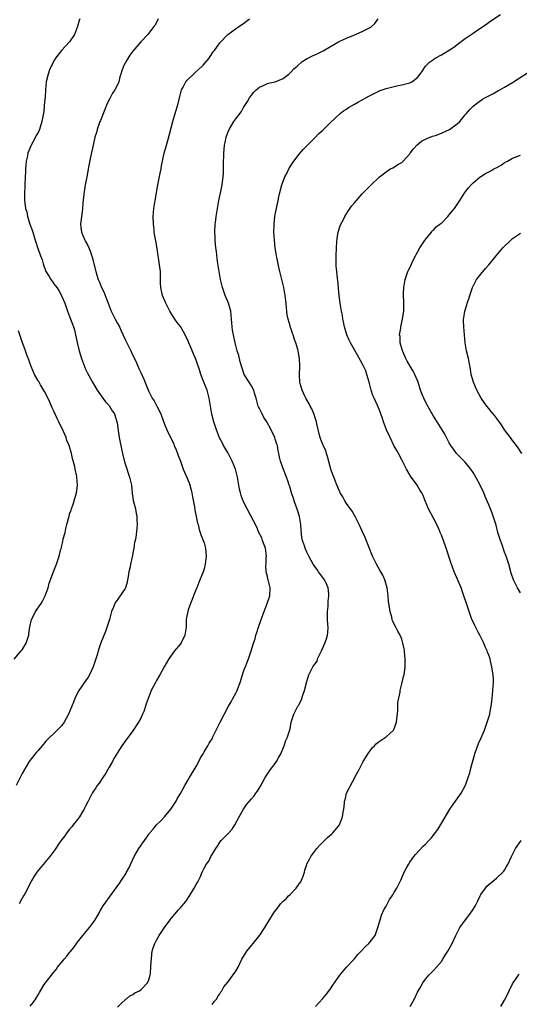
# Model space of a CAD drawing. Units: inches. Extents: x 2640000 to 2643000, y 1518000 to 1519098.
# Drawn here: x 2642684 to 2642811, y 1518472 to 1518721 of the extents above; entities that cross this region are included whole.
import ezdxf

# ---------------------------------------------------------------- set-up
doc = ezdxf.new("R2010")
doc.units = ezdxf.units.IN
doc.header["$MEASUREMENT"] = 0
doc.layers.add('LD26401518_10ft', color=93, linetype='Continuous')

msp = doc.modelspace()

# ---------------------------------------------------------------- linework, layer by layer
at = {"layer": 'LD26401518_10ft'}
for points, elevation in [([(2642733, 1518471.53), (2642733.6, 1518472.4), (2642734.2, 1518473), (2642734.44, 1518473.56), (2642735, 1518474.26), (2642735.26, 1518474.74), (2642735.49, 1518475), (2642736.01, 1518475.99), (2642737, 1518477.21), (2642739, 1518480.01), (2642739.58, 1518481), (2642740.55, 1518483), (2642741, 1518483.68), (2642741.78, 1518485), (2642743, 1518486.51), (2642743.38, 1518487), (2642745.06, 1518489.06), (2642746.39, 1518491), (2642746.58, 1518491.42), (2642748.47, 1518494.47), (2642748.78, 1518495), (2642749.78, 1518496.22), (2642750.35, 1518497), (2642751, 1518497.65), (2642751.71, 1518498.29), (2642752.3, 1518499), (2642752.68, 1518499.32), (2642754.29, 1518501), (2642755, 1518502.04), (2642755.42, 1518502.58), (2642755.64, 1518503), (2642756.02, 1518503.98), (2642756.36, 1518505), (2642756.48, 1518505.52), (2642756.94, 1518507), (2642757, 1518507.14), (2642757.68, 1518508.32), (2642758.02, 1518509), (2642759, 1518510.37), (2642759.52, 1518511), (2642760.21, 1518511.79), (2642761, 1518512.64), (2642762.22, 1518513.78), (2642763.28, 1518514.72), (2642763.58, 1518515), (2642765, 1518516.68), (2642765.22, 1518517), (2642765.99, 1518519), (2642766.18, 1518520.18), (2642766.3, 1518521), (2642766.48, 1518522.48), (2642766.53, 1518523), (2642766.64, 1518523.36), (2642767.04, 1518525), (2642767.72, 1518526.28), (2642768, 1518527), (2642769, 1518528.78), (2642769.21, 1518529.21), (2642770.2, 1518531), (2642771, 1518532.56), (2642771.25, 1518533), (2642772.68, 1518535.32), (2642773, 1518535.77), (2642773.54, 1518536.46), (2642774.05, 1518537), (2642774.48, 1518537.51), (2642775, 1518537.92), (2642777, 1518539.29), (2642778.9, 1518541), (2642779, 1518541.17), (2642779.66, 1518543), (2642779.97, 1518545.97), (2642780.03, 1518547.97), (2642780.55, 1518550.55), (2642780.58, 1518551), (2642781.06, 1518553), (2642781.46, 1518554.54), (2642781.57, 1518555), (2642781.77, 1518556.23), (2642781.87, 1518557), (2642781.87, 1518559), (2642781.79, 1518559.79), (2642781.65, 1518561), (2642781.56, 1518561.56), (2642781.29, 1518563), (2642781, 1518563.99), (2642780.58, 1518565), (2642780, 1518566), (2642779.46, 1518567), (2642778.65, 1518568.65), (2642778.56, 1518569), (2642778.47, 1518569.53), (2642778.04, 1518571), (2642777.9, 1518572.1), (2642777.72, 1518573), (2642777.64, 1518573.64), (2642777.54, 1518575), (2642777.3, 1518577), (2642776.71, 1518579), (2642776.16, 1518580.16), (2642775.71, 1518581), (2642775.46, 1518581.46), (2642775, 1518582.23), (2642774.58, 1518583), (2642773.6, 1518585), (2642772.66, 1518587.34), (2642771.76, 1518589.76), (2642771, 1518591.31), (2642770.25, 1518593), (2642769.24, 1518595), (2642768.4, 1518596.4), (2642767, 1518598.35), (2642766.55, 1518599), (2642766.05, 1518600.05), (2642765.44, 1518601), (2642765.33, 1518601.33), (2642765, 1518601.92), (2642764.72, 1518602.72), (2642764.58, 1518603), (2642764.16, 1518604.16), (2642763.81, 1518605), (2642763.56, 1518605.56), (2642763.05, 1518607.05), (2642762.24, 1518610.24), (2642761.97, 1518611), (2642761.76, 1518611.76), (2642761.12, 1518613), (2642761.09, 1518613.09), (2642761, 1518613.29), (2642760.56, 1518614.56), (2642760.33, 1518615), (2642760.06, 1518615.94), (2642759.48, 1518618.52), (2642759.4, 1518619), (2642759, 1518620.27), (2642758.84, 1518620.84), (2642758.25, 1518622.25), (2642757.86, 1518623), (2642757.59, 1518623.59), (2642757, 1518624.54), (2642756.75, 1518625), (2642756.48, 1518625.52), (2642755.78, 1518627), (2642755.29, 1518628.71), (2642755.22, 1518629), (2642755.15, 1518630.85), (2642755.21, 1518633), (2642755.19, 1518633.19), (2642755.1, 1518635), (2642754.75, 1518637), (2642754.68, 1518637.32), (2642754.19, 1518639), (2642753.84, 1518639.84), (2642753.51, 1518641), (2642753.36, 1518641.36), (2642753, 1518642.43), (2642752.84, 1518642.84), (2642752.74, 1518643.26), (2642752.25, 1518645), (2642752.04, 1518646.04), (2642751.93, 1518647), (2642751.83, 1518647.83), (2642751.74, 1518649), (2642751.65, 1518649.65), (2642751.51, 1518651), (2642751.15, 1518653), (2642750.33, 1518656.33), (2642750.16, 1518657), (2642749.9, 1518658.1), (2642749.36, 1518660.64), (2642749.29, 1518661), (2642748.98, 1518663), (2642748.79, 1518665), (2642748.67, 1518667), (2642748.68, 1518668.68), (2642748.7, 1518669), (2642748.92, 1518671), (2642749, 1518671.49), (2642749.29, 1518673), (2642749.39, 1518673.39), (2642749.7, 1518675), (2642749.93, 1518675.93), (2642750.11, 1518677), (2642750.64, 1518679), (2642750.76, 1518679.24), (2642751.44, 1518681), (2642751.99, 1518682.01), (2642752.45, 1518683), (2642753, 1518683.94), (2642753.68, 1518685), (2642755, 1518686.76), (2642756.07, 1518687.93), (2642759, 1518690.84), (2642760.04, 1518691.96), (2642761, 1518692.84), (2642761.07, 1518692.93), (2642763, 1518694.77), (2642764.12, 1518695.88), (2642765.39, 1518697), (2642766.28, 1518697.72), (2642767, 1518698.16), (2642767.49, 1518698.51), (2642768.31, 1518699), (2642769, 1518699.39), (2642770.06, 1518699.94), (2642771, 1518700.49), (2642771.34, 1518700.66), (2642771.92, 1518701), (2642772.62, 1518701.38), (2642773, 1518701.62), (2642775, 1518702.63), (2642775.26, 1518702.74), (2642777, 1518703.32), (2642780.07, 1518704.07), (2642781, 1518704.24), (2642782.72, 1518704.72), (2642783, 1518704.76), (2642783.55, 1518705), (2642785, 1518706.13), (2642785.6, 1518707), (2642786.2, 1518707.8), (2642786.99, 1518709), (2642788.02, 1518709.98), (2642789, 1518710.72), (2642789.15, 1518710.85), (2642789.39, 1518711), (2642791, 1518711.84), (2642791.74, 1518712.26), (2642793, 1518713.02), (2642794.17, 1518713.83), (2642795.63, 1518715), (2642797, 1518716.04), (2642799, 1518717.38), (2642800.22, 1518718.22), (2642802.37, 1518719.63), (2642803, 1518720.12), (2642805.91, 1518722.09)], 9400), ([(2642699.57, 1518721), (2642699.41, 1518720.59), (2642698.99, 1518719), (2642698.2, 1518717), (2642697, 1518715.16), (2642694.93, 1518713), (2642693.44, 1518711), (2642693, 1518710.36), (2642692.54, 1518709.46), (2642692.35, 1518709), (2642691.93, 1518708.07), (2642691.56, 1518707), (2642691.07, 1518705), (2642690.89, 1518703), (2642690.81, 1518701.19), (2642690.72, 1518700.72), (2642690.58, 1518699), (2642690.43, 1518697.57), (2642690, 1518695), (2642689.57, 1518693.57), (2642689.38, 1518693), (2642689, 1518692.21), (2642688.57, 1518691.43), (2642688.36, 1518691), (2642687.25, 1518689), (2642687, 1518688.43), (2642686.46, 1518687), (2642686.3, 1518686.3), (2642686.03, 1518685), (2642685.91, 1518683.91), (2642685.86, 1518683), (2642685.84, 1518682.16), (2642685.78, 1518681), (2642685.7, 1518679), (2642685.65, 1518678.35), (2642685.61, 1518677), (2642685.62, 1518675.62), (2642685.59, 1518675), (2642685.78, 1518673.78), (2642685.82, 1518673), (2642686.15, 1518672.15), (2642686.35, 1518671), (2642686.97, 1518669.03), (2642687.51, 1518667.51), (2642687.65, 1518667), (2642688.28, 1518665), (2642689, 1518662.61), (2642689.47, 1518661.47), (2642689.62, 1518661), (2642690.03, 1518660.03), (2642690.29, 1518659), (2642690.99, 1518657), (2642691.79, 1518655.79), (2642692.22, 1518655), (2642692.57, 1518654.57), (2642693, 1518653.96), (2642693.75, 1518653), (2642694.24, 1518652.24), (2642694.9, 1518651), (2642695, 1518650.71), (2642695.75, 1518649), (2642696.21, 1518647.79), (2642696.48, 1518647), (2642697, 1518645.62), (2642697.75, 1518643.75), (2642697.97, 1518643), (2642698.24, 1518642.24), (2642698.52, 1518641), (2642698.93, 1518639.07), (2642699.41, 1518637), (2642700, 1518635), (2642700.72, 1518633), (2642701, 1518632.32), (2642701.45, 1518631.45), (2642702.79, 1518629), (2642703.99, 1518627), (2642704.39, 1518626.39), (2642705.41, 1518625), (2642706.06, 1518624.06), (2642707, 1518623.12), (2642707.1, 1518623), (2642707.76, 1518621.76), (2642708.31, 1518621), (2642708.95, 1518619), (2642709, 1518618.71), (2642709.24, 1518616.76), (2642709.52, 1518615), (2642709.79, 1518613.79), (2642709.92, 1518613), (2642710.13, 1518612.13), (2642710.36, 1518611), (2642710.85, 1518608.85), (2642711, 1518608.35), (2642712.16, 1518605), (2642712.32, 1518604.32), (2642712.6, 1518603), (2642712.85, 1518600.85), (2642713.1, 1518599.1), (2642713.18, 1518598.82), (2642713.62, 1518597), (2642713.81, 1518595.81), (2642714.01, 1518595), (2642714.03, 1518594.03), (2642714.09, 1518593), (2642714, 1518592), (2642713.73, 1518589.73), (2642713.56, 1518589), (2642713.42, 1518588.58), (2642713.24, 1518587), (2642713, 1518585.73), (2642712.86, 1518585.14), (2642712.84, 1518584.84), (2642712.39, 1518583), (2642712.29, 1518582.29), (2642712, 1518581), (2642711.82, 1518579.82), (2642711.67, 1518579), (2642711.54, 1518578.46), (2642711.1, 1518577), (2642711, 1518576.81), (2642710.3, 1518575.7), (2642709, 1518573.84), (2642708.63, 1518573.37), (2642708.42, 1518573), (2642708.07, 1518572.07), (2642707.62, 1518571), (2642707.06, 1518568.94), (2642706.58, 1518567.42), (2642706.04, 1518565.96), (2642705.47, 1518564.53), (2642704.92, 1518563.08), (2642704.42, 1518561.58), (2642703.96, 1518560.04), (2642703.63, 1518559), (2642702.97, 1518557), (2642702.02, 1518555), (2642701.66, 1518554.34), (2642701, 1518553.43), (2642699.33, 1518551), (2642699, 1518550.4), (2642698.32, 1518549), (2642697.94, 1518548.06), (2642697.55, 1518547), (2642696.68, 1518545), (2642696.11, 1518543.89), (2642695.58, 1518543), (2642695, 1518542.17), (2642694.47, 1518541.53), (2642693, 1518540.08), (2642691.8, 1518539), (2642691, 1518538.15), (2642690.03, 1518537), (2642689, 1518535.85), (2642688.63, 1518535.37), (2642688.28, 1518535), (2642687, 1518533.34), (2642686.76, 1518533), (2642685.57, 1518531), (2642685, 1518529.99), (2642684.47, 1518529), (2642683.49, 1518527)], 9440), ([(2642719.41, 1518721), (2642719.3, 1518720.7), (2642719, 1518720.16), (2642718.64, 1518719.36), (2642718.31, 1518719), (2642717, 1518717.34), (2642716.76, 1518717), (2642715, 1518715.15), (2642713, 1518712.81), (2642712.24, 1518711.76), (2642711.45, 1518710.55), (2642710.65, 1518709), (2642710.19, 1518707.81), (2642709.97, 1518707), (2642709.72, 1518706.28), (2642709.4, 1518705), (2642709, 1518704.15), (2642708.43, 1518703), (2642707.85, 1518702.15), (2642707.14, 1518700.86), (2642706.46, 1518699.54), (2642705.93, 1518698.07), (2642704.77, 1518695.23), (2642704.67, 1518695), (2642704.47, 1518694.47), (2642703.96, 1518693), (2642703.77, 1518692.23), (2642703.4, 1518691), (2642702.93, 1518689), (2642702.37, 1518686.37), (2642701.86, 1518683.86), (2642701.61, 1518682.39), (2642701.31, 1518681), (2642701, 1518679.31), (2642700.95, 1518678.95), (2642700.62, 1518676.62), (2642700.36, 1518674.36), (2642700.25, 1518673), (2642700.13, 1518672.13), (2642699.77, 1518669), (2642699.85, 1518668.15), (2642700.01, 1518667), (2642700.82, 1518665), (2642701, 1518664.66), (2642701.61, 1518663.61), (2642701.82, 1518663), (2642702.2, 1518662.2), (2642702.69, 1518660.69), (2642703.61, 1518657), (2642703.85, 1518656.15), (2642704.25, 1518655), (2642704.5, 1518654.5), (2642705.06, 1518653), (2642705.73, 1518651.73), (2642705.99, 1518651), (2642706.59, 1518649.41), (2642706.76, 1518649), (2642707, 1518648.32), (2642707.53, 1518647), (2642708.51, 1518645), (2642709, 1518644.05), (2642709.6, 1518643), (2642710.05, 1518642.05), (2642711, 1518639.84), (2642712.45, 1518637), (2642713, 1518635.78), (2642713.39, 1518635), (2642713.89, 1518633.89), (2642714.53, 1518632.53), (2642715, 1518631.46), (2642715.8, 1518629.8), (2642716.73, 1518627.27), (2642717, 1518626.65), (2642717.88, 1518625), (2642718.33, 1518624.33), (2642719.07, 1518623), (2642720.08, 1518621), (2642720.66, 1518619.34), (2642721, 1518618.44), (2642721.61, 1518617), (2642723.33, 1518613.33), (2642723.46, 1518613), (2642723.92, 1518611.92), (2642724.26, 1518611), (2642724.45, 1518610.45), (2642725, 1518609.01), (2642725.52, 1518607.52), (2642725.73, 1518607), (2642726.71, 1518604.71), (2642727.28, 1518603.28), (2642727.73, 1518601.73), (2642727.91, 1518601), (2642728.05, 1518600.05), (2642728.54, 1518597.46), (2642728.62, 1518596.62), (2642729.03, 1518595), (2642729.37, 1518593.37), (2642729.49, 1518593), (2642729.75, 1518591.75), (2642730.02, 1518591), (2642730.24, 1518590.24), (2642730.76, 1518589), (2642731, 1518588.38), (2642731.35, 1518587), (2642731.53, 1518585), (2642731.31, 1518583), (2642731, 1518581.79), (2642730.75, 1518581), (2642729.69, 1518578.31), (2642729.12, 1518577), (2642729, 1518576.67), (2642728.28, 1518575), (2642727.96, 1518574.04), (2642727.53, 1518573), (2642727, 1518571.39), (2642726.86, 1518571), (2642726.56, 1518569.44), (2642726.5, 1518569), (2642726.5, 1518568.5), (2642726.43, 1518567), (2642726.11, 1518565), (2642725.77, 1518564.23), (2642725.14, 1518563), (2642725.08, 1518562.92), (2642723.53, 1518561), (2642722.04, 1518559), (2642720.9, 1518557), (2642719.82, 1518555), (2642719, 1518553.52), (2642718.69, 1518553), (2642717.65, 1518551), (2642717, 1518549.39), (2642716.35, 1518547.65), (2642716.17, 1518547), (2642715.72, 1518545.72), (2642715.43, 1518545), (2642715, 1518544.03), (2642714.45, 1518543), (2642713, 1518540.76), (2642711, 1518538.21), (2642710.2, 1518537), (2642709, 1518535.12), (2642708.94, 1518535), (2642708.2, 1518533.8), (2642707.85, 1518533), (2642707, 1518531.57), (2642706.69, 1518531), (2642706.12, 1518530.12), (2642705.43, 1518529), (2642704.46, 1518527.54), (2642703.99, 1518527), (2642703.63, 1518526.37), (2642703, 1518525.49), (2642702.69, 1518525), (2642701.69, 1518523), (2642701, 1518521.69), (2642700.79, 1518521.21), (2642700.68, 1518521), (2642700.08, 1518520.08), (2642699.45, 1518519), (2642699, 1518518.37), (2642697.93, 1518517), (2642697.54, 1518516.46), (2642697, 1518515.94), (2642696.28, 1518515), (2642695.74, 1518514.26), (2642695, 1518513.33), (2642694.34, 1518512.34), (2642693.29, 1518510.71), (2642693, 1518510.35), (2642691.96, 1518509), (2642689, 1518505.45), (2642688.66, 1518505), (2642688, 1518504), (2642687.44, 1518503), (2642686.58, 1518501.42), (2642686.39, 1518501), (2642685.71, 1518499.71), (2642685.32, 1518499), (2642685, 1518498.48), (2642684.22, 1518497)], 9430), ([(2642687, 1518471.15), (2642687.85, 1518472.15), (2642688.46, 1518473), (2642689, 1518473.96), (2642689.39, 1518474.61), (2642689.61, 1518475), (2642690.56, 1518476.56), (2642690.85, 1518477), (2642692.37, 1518479), (2642693, 1518479.7), (2642693.58, 1518480.42), (2642693.93, 1518481), (2642695.36, 1518482.64), (2642695.62, 1518483), (2642696.27, 1518483.73), (2642697, 1518484.69), (2642697.15, 1518484.85), (2642698.02, 1518485.98), (2642699, 1518487.35), (2642700.31, 1518489), (2642701.98, 1518491), (2642703, 1518492.4), (2642703.41, 1518493), (2642704.61, 1518495), (2642704.75, 1518495.25), (2642705.5, 1518496.5), (2642709, 1518501.43), (2642709.67, 1518502.33), (2642710.11, 1518503), (2642710.48, 1518503.52), (2642711, 1518504.38), (2642711.25, 1518504.75), (2642711.38, 1518505), (2642711.99, 1518506.01), (2642712.41, 1518507), (2642713.31, 1518509), (2642714.48, 1518511), (2642715.9, 1518513), (2642716.37, 1518513.63), (2642717, 1518514.64), (2642717.16, 1518514.84), (2642717.28, 1518515), (2642718.08, 1518515.92), (2642719, 1518517.03), (2642720.02, 1518517.98), (2642721, 1518519.03), (2642722.6, 1518521), (2642723.91, 1518523), (2642724.28, 1518523.72), (2642725, 1518524.95), (2642726.12, 1518527), (2642727, 1518528.38), (2642727.32, 1518529), (2642729, 1518531.79), (2642729.65, 1518533), (2642730.07, 1518533.93), (2642730.75, 1518535), (2642730.83, 1518535.17), (2642731, 1518535.44), (2642731.92, 1518537), (2642732.3, 1518537.7), (2642733, 1518538.76), (2642733.24, 1518539.24), (2642734.05, 1518541), (2642735.04, 1518542.96), (2642737.19, 1518547), (2642737.84, 1518548.16), (2642738.26, 1518549), (2642739, 1518550.3), (2642739.34, 1518551), (2642739.54, 1518551.54), (2642740.13, 1518553), (2642740.73, 1518555), (2642741, 1518555.84), (2642741.3, 1518556.7), (2642741.43, 1518557), (2642741.85, 1518558.15), (2642742.21, 1518559), (2642742.9, 1518561), (2642743.52, 1518563), (2642743.89, 1518564.11), (2642744.11, 1518565), (2642744.35, 1518565.65), (2642744.73, 1518567), (2642745.4, 1518569), (2642746.94, 1518573), (2642747.6, 1518575), (2642747.71, 1518577), (2642747.29, 1518578.71), (2642747.21, 1518579), (2642747.15, 1518579.15), (2642747, 1518579.85), (2642746.72, 1518581), (2642746.65, 1518582.65), (2642746.68, 1518583), (2642746.72, 1518584.72), (2642746.76, 1518585), (2642746.5, 1518587), (2642746.17, 1518587.83), (2642745.79, 1518589), (2642745.61, 1518589.61), (2642744.87, 1518591), (2642744.37, 1518592.37), (2642741.89, 1518597), (2642741, 1518598.76), (2642740.36, 1518600.36), (2642740.22, 1518601), (2642739.96, 1518601.96), (2642739.47, 1518605), (2642738.98, 1518607), (2642738.1, 1518609), (2642737.74, 1518609.74), (2642737.05, 1518611.05), (2642735.93, 1518613), (2642735.62, 1518613.62), (2642734.91, 1518614.91), (2642734.11, 1518617), (2642733.48, 1518619), (2642732.96, 1518620.96), (2642732.27, 1518625), (2642731.99, 1518626), (2642731.74, 1518627), (2642730.97, 1518629.03), (2642730.19, 1518631), (2642729.88, 1518631.88), (2642729, 1518634.59), (2642728.84, 1518635), (2642727.15, 1518639), (2642727, 1518639.38), (2642726.17, 1518641), (2642725, 1518643.11), (2642724.16, 1518644.16), (2642723.57, 1518645), (2642722.31, 1518647), (2642721.64, 1518648.36), (2642721.3, 1518649), (2642720.51, 1518651), (2642720.09, 1518653), (2642720.01, 1518653.99), (2642719.99, 1518655.99), (2642719.94, 1518657), (2642719.83, 1518658.17), (2642719.5, 1518660.5), (2642719.4, 1518661), (2642719.11, 1518662.89), (2642718.77, 1518664.77), (2642718.48, 1518666.48), (2642718.41, 1518667), (2642718.35, 1518667.65), (2642718.21, 1518669), (2642718.16, 1518671), (2642718.29, 1518673), (2642718.6, 1518675), (2642719.33, 1518679), (2642719.91, 1518681.91), (2642720.12, 1518683), (2642720.24, 1518683.76), (2642720.94, 1518687), (2642721.45, 1518689), (2642721.8, 1518690.2), (2642723.07, 1518695), (2642723.67, 1518697), (2642724.46, 1518699.54), (2642724.79, 1518701), (2642725.31, 1518703), (2642725.71, 1518703.71), (2642726.39, 1518705), (2642726.66, 1518705.34), (2642728.67, 1518707.33), (2642730.55, 1518709), (2642730.77, 1518709.23), (2642732.24, 1518711), (2642732.55, 1518711.45), (2642733.33, 1518712.67), (2642733.61, 1518713), (2642735, 1518714.9), (2642736.97, 1518717), (2642739.77, 1518719), (2642741, 1518719.83), (2642742.46, 1518721)], 9420), ([(2642709.12, 1518470.88), (2642710.09, 1518471.91), (2642711, 1518472.68), (2642711.15, 1518472.85), (2642711.36, 1518473), (2642712.25, 1518473.75), (2642713, 1518474.09), (2642713.52, 1518474.48), (2642714.66, 1518475), (2642715, 1518475.23), (2642716.67, 1518477), (2642717, 1518477.74), (2642717.36, 1518479), (2642717.44, 1518479.44), (2642717.57, 1518481), (2642717.59, 1518482.41), (2642717.67, 1518483), (2642717.75, 1518484.25), (2642717.9, 1518485), (2642718.13, 1518485.87), (2642718.54, 1518487), (2642719, 1518487.82), (2642719.63, 1518489), (2642720.97, 1518491), (2642722.45, 1518493), (2642722.69, 1518493.31), (2642723.62, 1518494.38), (2642724.53, 1518495.47), (2642725, 1518496.03), (2642725.47, 1518496.53), (2642725.87, 1518497), (2642726.36, 1518497.64), (2642727.29, 1518499), (2642728.51, 1518501), (2642729, 1518501.91), (2642729.41, 1518502.59), (2642730.05, 1518503.95), (2642730.47, 1518505), (2642730.66, 1518505.34), (2642731, 1518506.07), (2642731.5, 1518507), (2642732.16, 1518507.84), (2642732.72, 1518509), (2642733, 1518509.49), (2642733.96, 1518511), (2642734.4, 1518511.6), (2642735, 1518512.61), (2642735.32, 1518513), (2642737, 1518514.7), (2642737.16, 1518514.84), (2642737.28, 1518515), (2642738.08, 1518515.92), (2642738.79, 1518517), (2642739.85, 1518519), (2642740.94, 1518521), (2642741.8, 1518522.2), (2642743, 1518523.6), (2642743.63, 1518524.37), (2642744.1, 1518525), (2642744.47, 1518525.53), (2642745, 1518526.34), (2642745.24, 1518526.76), (2642745.87, 1518527.87), (2642746.48, 1518529), (2642747.8, 1518531), (2642749, 1518532.56), (2642749.32, 1518533), (2642749.9, 1518534.1), (2642750.44, 1518535), (2642750.57, 1518535.43), (2642751, 1518536.38), (2642751.17, 1518536.83), (2642751.26, 1518537), (2642751.63, 1518538.37), (2642752.03, 1518539), (2642752.54, 1518540.54), (2642752.74, 1518541.26), (2642753.02, 1518543), (2642753.53, 1518544.47), (2642753.68, 1518545), (2642754.34, 1518546.34), (2642754.71, 1518547), (2642754.83, 1518547.17), (2642755, 1518547.55), (2642755.55, 1518548.45), (2642756.04, 1518550.04), (2642756.42, 1518551), (2642757, 1518553.28), (2642757.51, 1518555), (2642757.99, 1518555.99), (2642758.53, 1518557), (2642759, 1518557.64), (2642759.56, 1518558.44), (2642759.71, 1518559), (2642760.23, 1518560.23), (2642760.65, 1518561), (2642761.55, 1518563), (2642761.96, 1518564.04), (2642762.21, 1518565), (2642762.28, 1518565.72), (2642762.36, 1518567), (2642762.3, 1518567.7), (2642762.23, 1518569), (2642762.24, 1518570.24), (2642762.2, 1518571), (2642762.35, 1518572.35), (2642762.39, 1518573.61), (2642762.57, 1518575), (2642762.51, 1518575.49), (2642762.41, 1518577), (2642761.83, 1518578.17), (2642761.45, 1518579), (2642761.26, 1518579.26), (2642761, 1518579.57), (2642760.4, 1518580.4), (2642759.97, 1518581), (2642759.59, 1518581.59), (2642759, 1518582.38), (2642758.59, 1518583), (2642758.06, 1518583.94), (2642757.49, 1518585), (2642757, 1518585.97), (2642756.53, 1518587), (2642756.35, 1518587.65), (2642755.89, 1518589), (2642755.74, 1518589.74), (2642755.55, 1518591.55), (2642755.45, 1518593), (2642755.09, 1518595), (2642754.61, 1518596.61), (2642754.18, 1518597.82), (2642753.78, 1518599), (2642753.61, 1518599.61), (2642753.12, 1518601), (2642752.66, 1518602.66), (2642752.51, 1518603), (2642752.23, 1518603.77), (2642751.84, 1518605), (2642751.04, 1518606.96), (2642750.31, 1518609), (2642750.04, 1518610.04), (2642749.93, 1518611), (2642749.69, 1518611.69), (2642749.56, 1518613), (2642749.37, 1518613.37), (2642749, 1518614.64), (2642748.91, 1518614.91), (2642748.89, 1518615), (2642747.96, 1518617), (2642746.84, 1518619), (2642746.12, 1518620.12), (2642745.65, 1518621), (2642745, 1518622.33), (2642744.77, 1518622.77), (2642744.69, 1518623), (2642744.15, 1518625), (2642743.74, 1518626.26), (2642743.57, 1518627), (2642743, 1518628.1), (2642742.65, 1518628.65), (2642742.39, 1518629), (2642741.16, 1518631), (2642740.59, 1518632.59), (2642740.16, 1518634.16), (2642739.77, 1518635.77), (2642739.4, 1518637), (2642738.85, 1518639), (2642738.4, 1518641), (2642738.21, 1518642.21), (2642738.12, 1518643), (2642738.02, 1518644.02), (2642737.96, 1518645), (2642737.73, 1518647), (2642737.16, 1518649), (2642737, 1518649.41), (2642736.3, 1518651), (2642735.64, 1518653), (2642735.17, 1518655), (2642734.77, 1518657), (2642734.4, 1518659.6), (2642734.12, 1518662.12), (2642733.99, 1518663), (2642733.92, 1518663.92), (2642733.78, 1518665), (2642733.77, 1518665.77), (2642733.68, 1518667), (2642733.78, 1518669), (2642733.93, 1518670.07), (2642734.03, 1518671), (2642734.36, 1518673), (2642734.76, 1518675), (2642735.27, 1518677.27), (2642735.59, 1518679), (2642735.69, 1518679.69), (2642735.84, 1518681), (2642735.9, 1518681.9), (2642735.93, 1518683), (2642735.91, 1518684.09), (2642735.95, 1518687), (2642736.07, 1518687.93), (2642736.16, 1518689), (2642736.34, 1518689.66), (2642736.6, 1518691), (2642737, 1518692.2), (2642737.33, 1518693), (2642738.52, 1518695), (2642739, 1518695.68), (2642740.43, 1518697.57), (2642741, 1518698.57), (2642741.95, 1518700.05), (2642742.5, 1518701), (2642743, 1518701.68), (2642743.6, 1518702.4), (2642744.2, 1518703), (2642745, 1518703.65), (2642746.19, 1518704.19), (2642747, 1518704.63), (2642747.27, 1518704.73), (2642749, 1518705.08), (2642751, 1518705.92), (2642752.41, 1518707), (2642753, 1518707.58), (2642753.67, 1518708.33), (2642754.53, 1518709), (2642755.81, 1518710.19), (2642757.08, 1518710.92), (2642758.4, 1518711.6), (2642759, 1518711.84), (2642759.79, 1518712.21), (2642761.11, 1518712.89), (2642763, 1518714.01), (2642765, 1518715.17), (2642765.29, 1518715.29), (2642767, 1518716.07), (2642768.84, 1518716.84), (2642771, 1518717.81), (2642772.66, 1518718.66), (2642773.13, 1518718.87), (2642774.2, 1518719.8), (2642775.05, 1518720.95)], 9410), ([(2642759.21, 1518471), (2642761, 1518473.06), (2642761.89, 1518474.11), (2642763, 1518475.51), (2642763.59, 1518476.41), (2642765.36, 1518479), (2642767.02, 1518480.98), (2642768.91, 1518483), (2642769.85, 1518484.15), (2642770.71, 1518485), (2642771.81, 1518486.19), (2642772.69, 1518487), (2642773, 1518487.36), (2642774.22, 1518489), (2642774.96, 1518491.04), (2642775.49, 1518493), (2642775.87, 1518494.13), (2642776.47, 1518495.53), (2642777, 1518496.43), (2642777.9, 1518498.1), (2642778.52, 1518499), (2642778.69, 1518499.31), (2642779, 1518499.76), (2642779.74, 1518501), (2642780.72, 1518503), (2642781.4, 1518504.6), (2642781.6, 1518505), (2642782.06, 1518505.94), (2642782.65, 1518507), (2642783, 1518507.55), (2642784.05, 1518509), (2642784.47, 1518509.53), (2642786.42, 1518511.58), (2642787, 1518512.11), (2642787.85, 1518513), (2642788.38, 1518513.62), (2642789.29, 1518514.71), (2642790.14, 1518515.86), (2642790.89, 1518517.11), (2642793.12, 1518521), (2642794.55, 1518523), (2642795.6, 1518524.4), (2642795.97, 1518525), (2642797.06, 1518527.06), (2642797.78, 1518529), (2642798.16, 1518530.16), (2642798.39, 1518531), (2642798.84, 1518532.84), (2642799.37, 1518534.63), (2642799.44, 1518535), (2642800.43, 1518537.57), (2642801.1, 1518539), (2642801.91, 1518541), (2642802.62, 1518543), (2642803.23, 1518545), (2642803.28, 1518545.28), (2642803.63, 1518547), (2642803.78, 1518548.22), (2642803.92, 1518549.92), (2642804.03, 1518551), (2642804.18, 1518553), (2642804.17, 1518553.83), (2642804.1, 1518555), (2642803.93, 1518555.93), (2642803.79, 1518557), (2642803.45, 1518558.55), (2642803.32, 1518559), (2642803.23, 1518559.23), (2642803, 1518559.94), (2642802.69, 1518560.69), (2642802.6, 1518561), (2642802.05, 1518562.05), (2642801.7, 1518563), (2642800.71, 1518565), (2642800.42, 1518565.58), (2642799.42, 1518567.42), (2642799, 1518568.35), (2642798.73, 1518569), (2642798.27, 1518570.27), (2642798.02, 1518571), (2642797.78, 1518571.78), (2642797.36, 1518573), (2642796.72, 1518575), (2642796.54, 1518575.46), (2642796.01, 1518577), (2642795.24, 1518578.76), (2642795, 1518579.37), (2642794.26, 1518581), (2642793.38, 1518583.38), (2642792.2, 1518587), (2642791.51, 1518589), (2642791.35, 1518589.35), (2642791, 1518590.32), (2642790.73, 1518591), (2642790.52, 1518591.48), (2642789.82, 1518593), (2642789, 1518594.65), (2642787.75, 1518597), (2642786.92, 1518599), (2642786.37, 1518600.37), (2642786.1, 1518601), (2642785.65, 1518601.65), (2642784.84, 1518603), (2642784.47, 1518603.53), (2642783.38, 1518605), (2642782.15, 1518607), (2642781.16, 1518609), (2642781, 1518609.35), (2642780.13, 1518611), (2642779.7, 1518611.7), (2642779, 1518613.04), (2642778.02, 1518615), (2642777.14, 1518617), (2642776.4, 1518619), (2642776.13, 1518619.87), (2642775.72, 1518621), (2642775.49, 1518621.49), (2642774.92, 1518623), (2642773.97, 1518625), (2642773.67, 1518625.67), (2642773.26, 1518627), (2642772.76, 1518629), (2642772.18, 1518631), (2642771.86, 1518631.86), (2642771.24, 1518633.24), (2642770.55, 1518634.55), (2642769, 1518637.23), (2642768.02, 1518639), (2642767.69, 1518639.69), (2642767.13, 1518641), (2642766.54, 1518643), (2642766.29, 1518644.29), (2642766.11, 1518645), (2642765.96, 1518645.96), (2642765.73, 1518647), (2642765.38, 1518649), (2642765.12, 1518651), (2642764.8, 1518654.8), (2642764.72, 1518655.28), (2642764.53, 1518657), (2642764.43, 1518658.43), (2642764.38, 1518659), (2642764.37, 1518661), (2642764.45, 1518663), (2642764.58, 1518664.58), (2642764.63, 1518665.37), (2642764.91, 1518667), (2642765.39, 1518668.61), (2642765.57, 1518669), (2642766.23, 1518670.23), (2642766.62, 1518671), (2642767.55, 1518672.45), (2642768.38, 1518673.62), (2642769, 1518674.41), (2642771, 1518676.69), (2642771.32, 1518677), (2642772.13, 1518677.87), (2642773.12, 1518678.88), (2642773.27, 1518679), (2642775.15, 1518680.85), (2642775.34, 1518681), (2642777, 1518682.28), (2642777.42, 1518682.58), (2642778.14, 1518683), (2642778.71, 1518683.29), (2642780.18, 1518684.18), (2642781, 1518684.65), (2642781.36, 1518685), (2642783, 1518686.83), (2642783.11, 1518687), (2642783.93, 1518688.07), (2642784.77, 1518689), (2642784.89, 1518689.11), (2642786.01, 1518689.99), (2642787.3, 1518690.7), (2642788.75, 1518691.25), (2642789.49, 1518691.49), (2642791, 1518692.03), (2642793.04, 1518692.96), (2642795, 1518694.38), (2642795.67, 1518695), (2642797, 1518696.67), (2642797.32, 1518697), (2642798.08, 1518697.92), (2642799, 1518698.88), (2642800.19, 1518699.81), (2642801.39, 1518700.61), (2642802.01, 1518701), (2642804, 1518702), (2642805.28, 1518702.72), (2642805.75, 1518703), (2642807, 1518703.66), (2642809, 1518704.84), (2642813, 1518707.49)], 9390), ([(2642811, 1518575.7), (2642810.23, 1518577), (2642809.28, 1518579), (2642808.69, 1518580.69), (2642808.05, 1518583), (2642807.41, 1518585), (2642807, 1518586.05), (2642806.75, 1518586.75), (2642806.42, 1518587.58), (2642805.91, 1518589), (2642805.72, 1518589.72), (2642805.29, 1518591), (2642804.82, 1518592.82), (2642804.37, 1518594.37), (2642803.85, 1518595.85), (2642803.41, 1518597), (2642803, 1518598), (2642802.08, 1518600.08), (2642801.7, 1518601), (2642800.81, 1518603), (2642799.72, 1518605), (2642799, 1518606.17), (2642798.41, 1518607), (2642797, 1518608.76), (2642795, 1518610.84), (2642794.86, 1518611), (2642794.05, 1518612.05), (2642793.39, 1518613), (2642793, 1518613.67), (2642791.84, 1518615.84), (2642791.16, 1518617), (2642789.91, 1518619), (2642789, 1518620.39), (2642787.54, 1518623), (2642787, 1518624.04), (2642786.54, 1518625), (2642786.26, 1518625.74), (2642785.75, 1518627), (2642785.09, 1518629), (2642784.28, 1518631), (2642783.84, 1518631.84), (2642782.34, 1518634.34), (2642781.99, 1518635), (2642781.22, 1518636.78), (2642781.13, 1518637), (2642780.61, 1518639), (2642780.55, 1518640.55), (2642780.45, 1518641), (2642780.72, 1518642.72), (2642780.72, 1518643), (2642781.2, 1518645), (2642781.4, 1518646.6), (2642781.47, 1518647), (2642781.5, 1518649), (2642781.46, 1518651.46), (2642781.5, 1518653), (2642781.81, 1518655), (2642782.29, 1518656.29), (2642782.53, 1518657), (2642782.66, 1518657.34), (2642783, 1518657.98), (2642783.95, 1518660.05), (2642784.46, 1518661), (2642784.62, 1518661.38), (2642785, 1518661.96), (2642785.59, 1518663), (2642786.76, 1518664.76), (2642787, 1518665.15), (2642788.49, 1518667), (2642788.71, 1518667.29), (2642789, 1518667.51), (2642789.69, 1518668.31), (2642790.64, 1518669), (2642790.83, 1518669.17), (2642791, 1518669.29), (2642792.67, 1518671), (2642793, 1518671.36), (2642793.69, 1518672.31), (2642794.31, 1518673), (2642795, 1518674.02), (2642795.69, 1518675), (2642796.95, 1518677.05), (2642797.82, 1518678.18), (2642798.52, 1518679), (2642798.76, 1518679.24), (2642799, 1518679.46), (2642800.83, 1518681), (2642801, 1518681.12), (2642802.2, 1518681.8), (2642803, 1518682.29), (2642803.5, 1518682.5), (2642804.23, 1518683), (2642805, 1518683.4), (2642806.09, 1518683.91), (2642807, 1518684.59), (2642807.71, 1518685), (2642809, 1518685.68), (2642811, 1518686.45)], 9380), ([(2642811.37, 1518611), (2642810.42, 1518612.42), (2642810, 1518613), (2642809, 1518614.25), (2642808.48, 1518615), (2642807, 1518617), (2642806.2, 1518618.2), (2642805, 1518619.86), (2642804.51, 1518620.51), (2642804.07, 1518621), (2642803.62, 1518621.62), (2642803, 1518622.39), (2642802.48, 1518623), (2642801.85, 1518623.85), (2642801.06, 1518625), (2642799.96, 1518627), (2642799.11, 1518629), (2642798.57, 1518631), (2642798.35, 1518632.35), (2642797.83, 1518635), (2642797.32, 1518637), (2642796.99, 1518639), (2642796.89, 1518641), (2642796.72, 1518643), (2642796.61, 1518644.61), (2642796.61, 1518645), (2642796.68, 1518645.32), (2642796.91, 1518647), (2642797.41, 1518648.59), (2642797.56, 1518649), (2642797.91, 1518650.1), (2642798.22, 1518651), (2642798.86, 1518653), (2642799, 1518653.31), (2642799.9, 1518655), (2642801, 1518656.36), (2642802.16, 1518657.84), (2642803, 1518658.72), (2642804.83, 1518661), (2642806.53, 1518663), (2642808.56, 1518665), (2642809, 1518665.37), (2642809.96, 1518666.04), (2642811, 1518666.71)], 9370), ([(2642683, 1518558.94), (2642684.77, 1518561), (2642685, 1518561.3), (2642686.01, 1518563), (2642686.65, 1518565), (2642686.67, 1518565.33), (2642686.91, 1518567.09), (2642687.33, 1518569), (2642687.74, 1518569.74), (2642688.38, 1518571), (2642689.76, 1518573), (2642690.2, 1518573.8), (2642690.83, 1518575), (2642691.54, 1518577), (2642691.85, 1518578.15), (2642693, 1518581.32), (2642693.65, 1518583), (2642694.34, 1518585), (2642694.79, 1518586.79), (2642694.9, 1518587.1), (2642695, 1518587.7), (2642695.29, 1518588.71), (2642695.39, 1518589.39), (2642695.83, 1518591), (2642696.04, 1518592.04), (2642696.31, 1518593), (2642696.85, 1518595.15), (2642697, 1518595.68), (2642697.36, 1518596.64), (2642697.47, 1518597), (2642697.88, 1518598.12), (2642698.15, 1518599), (2642698.72, 1518601), (2642699, 1518603), (2642698.85, 1518605), (2642698.82, 1518605.18), (2642698.4, 1518607), (2642698.28, 1518607.72), (2642697.74, 1518609.74), (2642697.47, 1518611), (2642696.84, 1518613), (2642696.31, 1518614.31), (2642696.08, 1518615), (2642695.42, 1518616.58), (2642694.3, 1518619), (2642693.86, 1518619.86), (2642693, 1518621.7), (2642692.57, 1518622.57), (2642691.97, 1518623.97), (2642691, 1518626.04), (2642690.68, 1518626.68), (2642689.63, 1518628.37), (2642689.17, 1518629.17), (2642689, 1518629.41), (2642688.15, 1518631), (2642687.25, 1518633), (2642687, 1518633.66), (2642686.69, 1518634.69), (2642686.27, 1518635.73), (2642685.86, 1518637), (2642685, 1518639.26), (2642684.43, 1518641), (2642684.06, 1518642.06)], 9450), ([(2642783.09, 1518471), (2642783.76, 1518472.24), (2642784.18, 1518473), (2642785, 1518474.66), (2642785.51, 1518475.51), (2642786.34, 1518477), (2642787, 1518477.98), (2642787.83, 1518479), (2642789, 1518480.15), (2642789.8, 1518481), (2642791, 1518482.43), (2642791.37, 1518483), (2642791.99, 1518484.01), (2642792.63, 1518485), (2642793, 1518485.62), (2642793.75, 1518487), (2642794.65, 1518489), (2642795.65, 1518491), (2642797.09, 1518493), (2642797.97, 1518494.03), (2642798.79, 1518495.21), (2642799.56, 1518496.44), (2642800.23, 1518497.77), (2642800.8, 1518499), (2642801, 1518499.36), (2642802.14, 1518501), (2642802.53, 1518501.47), (2642803, 1518501.93), (2642804.36, 1518503), (2642805, 1518503.56), (2642806.57, 1518505), (2642806.76, 1518505.24), (2642807, 1518505.57), (2642807.51, 1518506.49), (2642807.81, 1518507), (2642808.74, 1518509), (2642809, 1518509.5), (2642809.48, 1518510.52), (2642809.75, 1518511), (2642811.21, 1518513)], 9380), ([(2642806.07, 1518471), (2642807, 1518472.6), (2642807.79, 1518474.21), (2642808.16, 1518475), (2642809, 1518476.75), (2642809.14, 1518477), (2642810.49, 1518479), (2642810.71, 1518479.29)], 9370)]:
    msp.add_lwpolyline(points, dxfattribs=dict(at, elevation=elevation))

doc.saveas('drawing.dxf')
